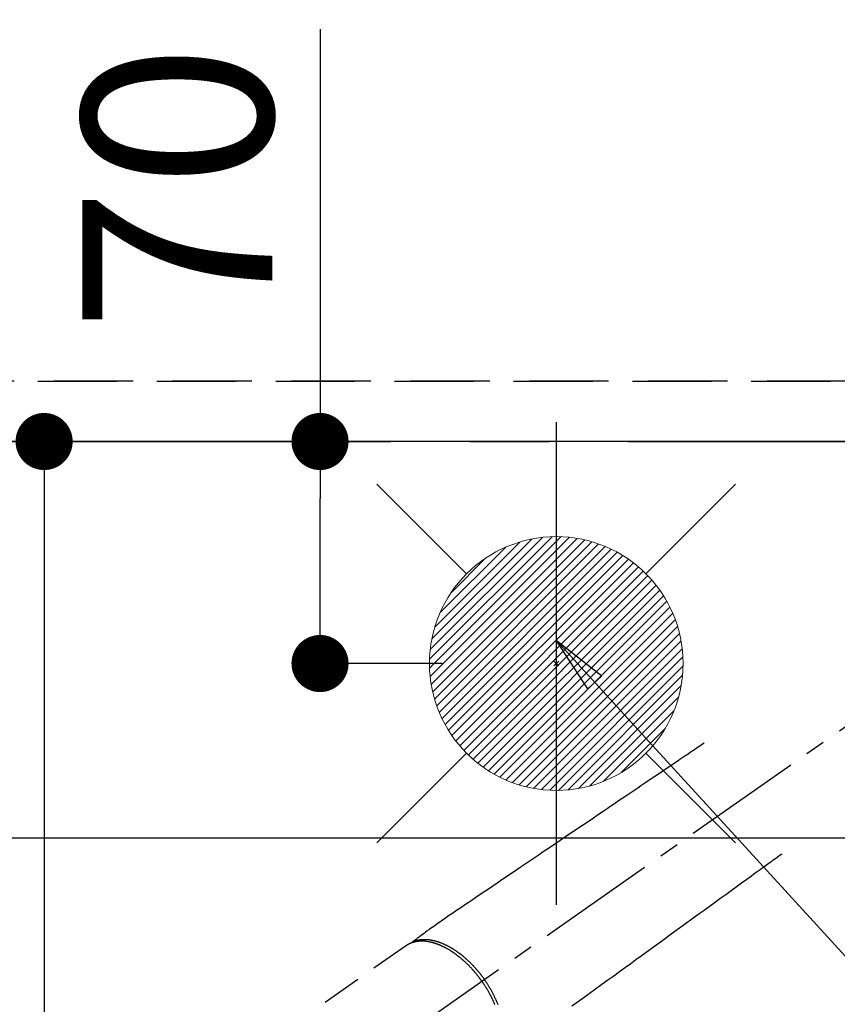
# Model space of a CAD drawing. Extents: x 83844 to 110317, y -22065 to -13195.
# Drawn here: x 101131 to 101389, y -15208 to -14897 of the extents above; entities that cross this region are included whole.
import ezdxf

# ---------------------------------------------------------------- set-up
doc = ezdxf.new("R2010")
doc.units = 0
doc.header["$LTSCALE"] = 50
doc.header["$MEASUREMENT"] = 0
for name, pattern in [('CENTER', [2, 1.25, -0.25, 0.25, -0.25]), ('CENTER2', [1.125, 0.75, -0.125, 0.125, -0.125]), ('DASHED', [0.75, 0.5, -0.25]), ('HIDDEN', [0.375, 0.25, -0.125])]:
    doc.linetypes.add(name, pattern=pattern)
doc.layers.get('0').update_dxf_attribs({"linetype": 'CONTINUOUS'})
doc.layers.get('DEFPOINTS').update_dxf_attribs({"color": 146, "linetype": 'CONTINUOUS'})
for name, color, linetype in [('111-壁仕上', 3, 'CONTINUOUS'), ('121-キャビネット（中）', 253, 'HIDDEN'), ('126-甲板', 2, 'CONTINUOUS'), ('150-機器', 8, 'CONTINUOUS'), ('160-文字', 254, 'CONTINUOUS'), ('166-寸法B', 11, 'CONTINUOUS')]:
    doc.layers.add(name, color=color, linetype=linetype)
doc.styles.add('KH001', font='txt')
doc.dimstyles.new('KH1xx015', dxfattribs={"dimscale": 10, "dimtxt": 3.8, "dimasz": 0.8, "dimexe": 0.3, "dimexo": 1.2, "dimgap": 0.5, "dimtad": 3, "dimdec": 1, "dimdsep": 46, "dimlunit": 6, "dimtxsty": 'KH001', "dimblk": 'DOT', "dimcen": 1, "dimdle": 1, "dimclrd": 256, "dimclre": 256, "dimclrt": 256, "dimadec": 0, "dimazin": 0, "dimtfac": 1, "dimtdec": 1, "dimtix": 1, "dimtmove": 2, "dimatfit": 3, "dimldrblk": 'CLOSEDBLANK', "dimfxl": 1, "dimtolj": 1, "dimtzin": 0, "dimlwd": -1, "dimlwe": -1, "dimarcsym": 0})
doc.dimstyles.new('KH1xx030', dxfattribs={"dimscale": 30, "dimtxt": 2, "dimasz": 0.6, "dimexe": 0.3, "dimexo": 1.2, "dimgap": 0.5, "dimtad": 3, "dimdec": 1, "dimdsep": 46, "dimlunit": 6, "dimtxsty": 'KH001', "dimblk": 'DOT', "dimcen": 1, "dimdle": 1, "dimclrd": 256, "dimclre": 256, "dimclrt": 256, "dimadec": 0, "dimazin": 0, "dimtfac": 1, "dimtdec": 1, "dimtix": 1, "dimtmove": 2, "dimatfit": 3, "dimldrblk": 'CLOSEDBLANK', "dimfxl": 1, "dimtolj": 1, "dimtzin": 0, "dimlwd": -1, "dimlwe": -1, "dimarcsym": 0})

# ---------------------------------------------------------------- blocks, each defined once
blk = doc.blocks.new('F402_H')
at = {"layer": '150-機器', "color": 13, "linetype": 'CENTER2'}
blk.add_line((0, 0), (-244.02, -170.86), dxfattribs=at)
at = {"layer": '150-機器', "color": 13, "linetype": 'HIDDEN'}
blk.add_line((-167.27, -89.12), (-227.62, -131.38), dxfattribs=at)
for points in [[(-73.36, -25.3), (-73.88, -25.65), (-74.39, -26), (-74.9, -26.34), (-75.41, -26.69), (-75.92, -27.03), (-76.43, -27.38), (-76.94, -27.72), (-77.45, -28.07), (-77.89, -28.36), (-78.32, -28.65), (-78.75, -28.94), (-79.18, -29.24), (-79.78, -29.64), (-80.39, -30.05), (-80.99, -30.46), (-81.6, -30.87), (-82.37, -31.39), (-83.14, -31.91), (-83.92, -32.44), (-84.69, -32.96), (-86.38, -34.1), (-88.06, -35.24), (-89.75, -36.38), (-91.44, -37.52), (-92.39, -38.16), (-93.34, -38.81), (-94.29, -39.45), (-95.24, -40.09), (-96.83, -41.17), (-98.43, -42.25), (-100.02, -43.32), (-101.61, -44.4), (-102.8, -45.2), (-103.98, -46), (-105.17, -46.81), (-106.36, -47.61), (-109.05, -49.43), (-111.74, -51.25), (-114.43, -53.07), (-117.13, -54.89), (-118.8, -56.02), (-120.47, -57.15), (-122.14, -58.28), (-123.82, -59.41), (-125.72, -60.7), (-127.63, -61.99), (-129.53, -63.28), (-131.44, -64.56), (-133.5, -65.96), (-135.56, -67.35), (-137.63, -68.75), (-139.69, -70.14), (-141.11, -71.1), (-142.54, -72.07), (-143.96, -73.03), (-145.38, -73.99), (-146.57, -74.8), (-147.76, -75.6), (-148.95, -76.41), (-150.15, -77.21), (-150.98, -77.77), (-151.8, -78.32), (-152.63, -78.88), (-153.45, -79.45), (-154.27, -80.01), (-155.09, -80.59), (-155.9, -81.16), (-156.72, -81.73), (-157.53, -82.29), (-158.34, -82.85), (-159.15, -83.42), (-159.95, -83.99), (-160.16, -84.15), (-160.37, -84.3), (-160.58, -84.46), (-160.79, -84.61), (-161.25, -84.95), (-161.7, -85.28), (-162.16, -85.62), (-162.62, -85.95), (-162.9, -86.17), (-163.19, -86.38), (-163.48, -86.59), (-163.77, -86.8), (-163.95, -86.93), (-164.13, -87.07), (-164.31, -87.2), (-164.5, -87.34), (-164.56, -87.38), (-164.62, -87.43), (-164.69, -87.48), (-164.75, -87.53), (-164.83, -87.58), (-164.9, -87.63), (-164.97, -87.69), (-165.05, -87.74), (-165.08, -87.77), (-165.12, -87.8), (-165.16, -87.82), (-165.2, -87.85), (-165.21, -87.86), (-165.23, -87.88), (-165.25, -87.89), (-165.26, -87.9), (-165.28, -87.91), (-165.29, -87.92), (-165.3, -87.93), (-165.31, -87.94), (-165.32, -87.95), (-165.33, -87.95), (-165.34, -87.96), (-165.35, -87.97), (-165.35, -87.98), (-165.36, -87.99), (-165.37, -88), (-165.37, -88.01), (-165.38, -88.02), (-165.39, -88.03), (-165.39, -88.04), (-165.4, -88.05), (-165.41, -88.06), (-165.41, -88.07), (-165.42, -88.08), (-165.42, -88.09), (-165.42, -88.1), (-165.42, -88.1), (-165.43, -88.11), (-165.43, -88.12), (-165.43, -88.13), (-165.43, -88.14), (-165.44, -88.15), (-165.44, -88.16), (-165.44, -88.16), (-165.44, -88.16), (-165.44, -88.17), (-165.44, -88.17), (-165.45, -88.18), (-165.45, -88.19), (-165.45, -88.21), (-165.45, -88.22)], [(-48.87, -60.28), (-49.37, -60.65), (-49.87, -61.01), (-50.37, -61.37), (-50.87, -61.74), (-51.37, -62.1), (-51.87, -62.46), (-52.37, -62.82), (-52.87, -63.18), (-53.29, -63.49), (-53.71, -63.79), (-54.13, -64.1), (-54.55, -64.4), (-55.14, -64.83), (-55.73, -65.26), (-56.32, -65.69), (-56.92, -66.12), (-57.67, -66.66), (-58.43, -67.21), (-59.18, -67.76), (-59.94, -68.31), (-61.59, -69.5), (-63.23, -70.7), (-64.88, -71.89), (-66.53, -73.09), (-67.46, -73.76), (-68.39, -74.44), (-69.32, -75.11), (-70.25, -75.79), (-71.81, -76.91), (-73.36, -78.04), (-74.92, -79.17), (-76.47, -80.3), (-77.63, -81.14), (-78.79, -81.98), (-79.95, -82.82), (-81.11, -83.66), (-83.74, -85.57), (-86.38, -87.48), (-89.01, -89.38), (-91.64, -91.29), (-93.27, -92.48), (-94.91, -93.66), (-96.54, -94.84), (-98.18, -96.03), (-100.04, -97.38), (-101.9, -98.73), (-103.76, -100.08), (-105.63, -101.43), (-107.64, -102.89), (-109.66, -104.35), (-111.67, -105.81), (-113.69, -107.27), (-115.08, -108.28)], [(-143.44, -100.44), (-143.51, -100.34), (-143.58, -100.25), (-143.64, -100.15), (-143.71, -100.05), (-143.8, -99.94), (-143.88, -99.82), (-143.97, -99.7), (-144.05, -99.59), (-144.11, -99.51), (-144.16, -99.44), (-144.21, -99.37), (-144.27, -99.3), (-144.39, -99.14), (-144.51, -98.98), (-144.63, -98.83), (-144.75, -98.67), (-144.83, -98.57), (-144.91, -98.47), (-144.99, -98.37), (-145.07, -98.28), (-145.21, -98.1), (-145.35, -97.93), (-145.5, -97.75), (-145.64, -97.58), (-145.8, -97.4), (-145.95, -97.21), (-146.11, -97.03), (-146.27, -96.85), (-146.37, -96.75), (-146.46, -96.64), (-146.56, -96.54), (-146.65, -96.43), (-146.77, -96.3), (-146.89, -96.17), (-147.01, -96.04), (-147.14, -95.91), (-147.26, -95.79), (-147.38, -95.66), (-147.5, -95.53), (-147.63, -95.41), (-147.71, -95.32), (-147.8, -95.23), (-147.89, -95.15), (-147.97, -95.06), (-148.11, -94.93), (-148.25, -94.79), (-148.39, -94.66), (-148.53, -94.53), (-148.65, -94.41), (-148.78, -94.29), (-148.91, -94.17), (-149.03, -94.06), (-149.14, -93.96), (-149.24, -93.87), (-149.34, -93.78), (-149.44, -93.69), (-149.55, -93.6), (-149.65, -93.51), (-149.75, -93.42), (-149.86, -93.33), (-149.99, -93.22), (-150.12, -93.12), (-150.25, -93.01), (-150.38, -92.9), (-150.48, -92.82), (-150.59, -92.73), (-150.69, -92.65), (-150.8, -92.57), (-150.87, -92.5), (-150.95, -92.44), (-151.03, -92.38), (-151.11, -92.32), (-151.23, -92.23), (-151.35, -92.14), (-151.47, -92.05), (-151.59, -91.96), (-151.67, -91.9), (-151.75, -91.85), (-151.83, -91.79), (-151.91, -91.73), (-152.02, -91.65), (-152.14, -91.56), (-152.26, -91.48), (-152.38, -91.4), (-152.44, -91.36), (-152.49, -91.32), (-152.54, -91.29), (-152.6, -91.25), (-152.7, -91.18), (-152.81, -91.11), (-152.92, -91.04), (-153.02, -90.97), (-153.12, -90.91), (-153.21, -90.85), (-153.31, -90.79), (-153.4, -90.73), (-153.59, -90.62), (-153.77, -90.5), (-153.96, -90.39), (-154.15, -90.28), (-154.3, -90.2), (-154.44, -90.11), (-154.59, -90.03), (-154.74, -89.95), (-154.85, -89.89), (-154.95, -89.84), (-155.06, -89.78), (-155.17, -89.72), (-155.29, -89.66), (-155.41, -89.6), (-155.53, -89.54), (-155.65, -89.48), (-155.75, -89.43), (-155.86, -89.38), (-155.97, -89.33), (-156.08, -89.28), (-156.19, -89.23), (-156.31, -89.17), (-156.43, -89.12), (-156.55, -89.07), (-156.66, -89.02), (-156.77, -88.98), (-156.87, -88.94), (-156.98, -88.89), (-157.1, -88.85), (-157.21, -88.8), (-157.33, -88.75), (-157.45, -88.71), (-157.53, -88.68), (-157.61, -88.65), (-157.69, -88.62), (-157.77, -88.6), (-157.94, -88.54), (-158.11, -88.48), (-158.28, -88.43), (-158.45, -88.37), (-158.54, -88.35), (-158.63, -88.32), (-158.72, -88.29), (-158.81, -88.27), (-158.92, -88.24), (-159.04, -88.2), (-159.15, -88.17), (-159.27, -88.15), (-159.4, -88.11), (-159.52, -88.08), (-159.65, -88.06), (-159.78, -88.03), (-159.84, -88.01), (-159.91, -88), (-159.97, -87.99), (-160.03, -87.98), (-160.17, -87.95), (-160.31, -87.93), (-160.45, -87.9), (-160.58, -87.88), (-160.69, -87.86), (-160.81, -87.85), (-160.92, -87.83), (-161.03, -87.82), (-161.15, -87.81), (-161.27, -87.79), (-161.39, -87.78), (-161.52, -87.77), (-161.61, -87.76), (-161.71, -87.76), (-161.8, -87.75), (-161.9, -87.75), (-162.01, -87.74), (-162.11, -87.74), (-162.22, -87.74), (-162.33, -87.74), (-162.47, -87.74), (-162.61, -87.74), (-162.75, -87.74), (-162.89, -87.75), (-163.01, -87.75), (-163.14, -87.76), (-163.26, -87.77), (-163.39, -87.78), (-163.48, -87.79), (-163.57, -87.8), (-163.66, -87.81), (-163.75, -87.82), (-163.8, -87.83), (-163.86, -87.84), (-163.91, -87.85), (-163.97, -87.85), (-164.01, -87.86), (-164.06, -87.87), (-164.1, -87.88), (-164.14, -87.88), (-164.21, -87.89), (-164.27, -87.91), (-164.34, -87.92), (-164.4, -87.93), (-164.44, -87.94), (-164.49, -87.95), (-164.53, -87.96), (-164.57, -87.97), (-164.66, -87.99), (-164.74, -88.01), (-164.83, -88.03), (-164.91, -88.05), (-164.96, -88.07), (-165, -88.08), (-165.05, -88.09), (-165.1, -88.11), (-165.14, -88.12), (-165.19, -88.13), (-165.23, -88.15), (-165.28, -88.16), (-165.31, -88.17), (-165.33, -88.18), (-165.36, -88.19), (-165.38, -88.2), (-165.4, -88.2), (-165.42, -88.21), (-165.43, -88.21), (-165.45, -88.22), (-165.49, -88.23), (-165.53, -88.25), (-165.56, -88.26), (-165.6, -88.27), (-165.62, -88.28), (-165.63, -88.28), (-165.65, -88.29), (-165.66, -88.3), (-165.68, -88.3), (-165.7, -88.31), (-165.72, -88.32), (-165.74, -88.33), (-165.77, -88.34), (-165.79, -88.34), (-165.81, -88.35), (-165.84, -88.36), (-165.86, -88.37), (-165.88, -88.38), (-165.9, -88.39), (-165.92, -88.4), (-165.95, -88.41), (-165.98, -88.42), (-166, -88.43), (-166.03, -88.45), (-166.06, -88.46), (-166.09, -88.47), (-166.12, -88.48), (-166.15, -88.5), (-166.18, -88.51), (-166.21, -88.52), (-166.23, -88.54), (-166.26, -88.55), (-166.28, -88.56), (-166.3, -88.57), (-166.32, -88.58), (-166.34, -88.58), (-166.37, -88.6), (-166.39, -88.61), (-166.42, -88.63), (-166.45, -88.64), (-166.48, -88.65), (-166.51, -88.67), (-166.53, -88.68), (-166.56, -88.7), (-166.58, -88.71), (-166.6, -88.72), (-166.62, -88.73), (-166.63, -88.74), (-166.67, -88.76), (-166.71, -88.78), (-166.74, -88.8), (-166.78, -88.82), (-166.81, -88.83), (-166.83, -88.85), (-166.86, -88.86), (-166.89, -88.88), (-166.91, -88.9), (-166.94, -88.91), (-166.97, -88.93), (-166.99, -88.94), (-167.02, -88.96), (-167.05, -88.98), (-167.07, -88.99), (-167.1, -89.01), (-167.13, -89.03), (-167.15, -89.04), (-167.18, -89.06), (-167.2, -89.08), (-167.22, -89.09), (-167.24, -89.1), (-167.26, -89.11), (-167.27, -89.12)], [(-165.25, -87.89), (-165.19, -87.87), (-165.14, -87.84), (-165.08, -87.82), (-165.03, -87.8), (-164.97, -87.78), (-164.92, -87.75), (-164.86, -87.73), (-164.8, -87.71), (-164.78, -87.7), (-164.75, -87.69), (-164.72, -87.68), (-164.69, -87.67), (-164.63, -87.65), (-164.57, -87.63), (-164.52, -87.61), (-164.46, -87.59), (-164.33, -87.55), (-164.2, -87.52), (-164.08, -87.48), (-163.95, -87.45), (-163.85, -87.42), (-163.74, -87.4), (-163.64, -87.38), (-163.54, -87.36), (-163.47, -87.34), (-163.4, -87.33), (-163.33, -87.32), (-163.25, -87.3), (-163.16, -87.29), (-163.06, -87.28), (-162.97, -87.26), (-162.88, -87.25), (-162.8, -87.24), (-162.73, -87.23), (-162.65, -87.22), (-162.58, -87.22), (-162.49, -87.21), (-162.4, -87.2), (-162.32, -87.2), (-162.23, -87.19), (-162.13, -87.19), (-162.03, -87.18), (-161.93, -87.18), (-161.84, -87.18), (-161.75, -87.17), (-161.66, -87.17), (-161.57, -87.17), (-161.48, -87.17), (-161.37, -87.18), (-161.25, -87.18), (-161.14, -87.18), (-161.03, -87.19), (-160.93, -87.19), (-160.84, -87.2), (-160.75, -87.2), (-160.66, -87.21), (-160.53, -87.22), (-160.4, -87.24), (-160.28, -87.25), (-160.15, -87.26), (-160.03, -87.28), (-159.91, -87.3), (-159.79, -87.31), (-159.68, -87.33), (-159.56, -87.35), (-159.44, -87.37), (-159.32, -87.39), (-159.2, -87.42), (-159.06, -87.45), (-158.91, -87.48), (-158.77, -87.51), (-158.62, -87.54), (-158.54, -87.56), (-158.45, -87.58), (-158.37, -87.61), (-158.28, -87.63), (-158.17, -87.66), (-158.06, -87.69), (-157.95, -87.72), (-157.84, -87.75), (-157.73, -87.78), (-157.62, -87.82), (-157.51, -87.85), (-157.4, -87.89), (-157.31, -87.91), (-157.22, -87.94), (-157.13, -87.97), (-157.05, -88), (-156.93, -88.04), (-156.82, -88.08), (-156.71, -88.12), (-156.6, -88.16), (-156.47, -88.21), (-156.35, -88.26), (-156.22, -88.31), (-156.1, -88.36), (-155.96, -88.42), (-155.82, -88.48), (-155.68, -88.54), (-155.54, -88.6), (-155.4, -88.66), (-155.26, -88.72), (-155.12, -88.79), (-154.98, -88.85), (-154.86, -88.91), (-154.73, -88.98), (-154.6, -89.04), (-154.48, -89.1), (-154.37, -89.15), (-154.27, -89.21), (-154.17, -89.26), (-154.07, -89.31), (-153.94, -89.38), (-153.81, -89.45), (-153.69, -89.52), (-153.56, -89.59), (-153.42, -89.67), (-153.28, -89.76), (-153.14, -89.84), (-153, -89.92), (-152.88, -89.99), (-152.77, -90.06), (-152.65, -90.13), (-152.54, -90.2), (-152.41, -90.28), (-152.28, -90.36), (-152.16, -90.45), (-152.03, -90.53), (-151.89, -90.62), (-151.75, -90.72), (-151.61, -90.81), (-151.47, -90.91), (-151.36, -90.99), (-151.24, -91.07), (-151.13, -91.15), (-151.02, -91.23), (-150.92, -91.3), (-150.82, -91.38), (-150.72, -91.45), (-150.61, -91.52), (-150.53, -91.59), (-150.44, -91.66), (-150.35, -91.72), (-150.26, -91.79), (-150.15, -91.88), (-150.04, -91.97), (-149.93, -92.05), (-149.81, -92.14), (-149.71, -92.22), (-149.61, -92.31), (-149.51, -92.39), (-149.41, -92.47), (-149.25, -92.6), (-149.1, -92.73), (-148.94, -92.86), (-148.79, -93), (-148.59, -93.17), (-148.39, -93.35), (-148.2, -93.53), (-148, -93.71), (-147.88, -93.82), (-147.76, -93.93), (-147.64, -94.04), (-147.52, -94.15), (-147.42, -94.26), (-147.31, -94.36), (-147.2, -94.47), (-147.09, -94.57), (-146.95, -94.72), (-146.8, -94.87), (-146.65, -95.02), (-146.5, -95.17), (-146.38, -95.3), (-146.25, -95.43), (-146.13, -95.57), (-146, -95.7), (-145.86, -95.86), (-145.71, -96.02), (-145.57, -96.17), (-145.43, -96.33), (-145.29, -96.49), (-145.15, -96.66), (-145.01, -96.82), (-144.87, -96.98), (-144.72, -97.16), (-144.57, -97.33), (-144.42, -97.51), (-144.28, -97.69), (-144.14, -97.86), (-144.01, -98.03), (-143.88, -98.2), (-143.74, -98.37), (-143.61, -98.54), (-143.48, -98.71), (-143.35, -98.89), (-143.22, -99.06), (-143.11, -99.21), (-143, -99.36), (-142.89, -99.51), (-142.79, -99.66), (-142.75, -99.72), (-142.71, -99.77), (-142.67, -99.82), (-142.64, -99.88)], [(-143.44, -100.44), (-143.37, -100.53), (-143.31, -100.63), (-143.24, -100.73), (-143.17, -100.82), (-143.09, -100.94), (-143.01, -101.06), (-142.93, -101.18), (-142.85, -101.3), (-142.8, -101.38), (-142.75, -101.45), (-142.7, -101.53), (-142.65, -101.61), (-142.55, -101.77), (-142.44, -101.94), (-142.33, -102.11), (-142.23, -102.28), (-142.16, -102.38), (-142.1, -102.49), (-142.03, -102.6), (-141.96, -102.71), (-141.85, -102.9), (-141.73, -103.09), (-141.62, -103.29), (-141.51, -103.49), (-141.39, -103.69), (-141.27, -103.9), (-141.16, -104.11), (-141.04, -104.32), (-140.97, -104.45), (-140.91, -104.57), (-140.84, -104.7), (-140.77, -104.83), (-140.69, -104.98), (-140.61, -105.14), (-140.53, -105.3), (-140.45, -105.46), (-140.37, -105.62), (-140.3, -105.78), (-140.22, -105.93), (-140.14, -106.09), (-140.09, -106.2), (-140.04, -106.32), (-139.99, -106.43), (-139.94, -106.54), (-139.86, -106.71), (-139.78, -106.89), (-139.7, -107.06), (-139.63, -107.24), (-139.56, -107.4), (-139.49, -107.56), (-139.42, -107.72)], [(-138.37, -107.76), (-138.47, -107.52), (-138.57, -107.27), (-138.67, -107.03), (-138.74, -106.87), (-138.8, -106.72), (-138.87, -106.57), (-138.93, -106.42), (-138.99, -106.29), (-139.05, -106.15), (-139.11, -106.01), (-139.18, -105.88), (-139.27, -105.69), (-139.36, -105.5), (-139.45, -105.31), (-139.54, -105.12), (-139.62, -104.95), (-139.7, -104.79), (-139.78, -104.63), (-139.87, -104.47), (-139.96, -104.28), (-140.06, -104.09), (-140.16, -103.9), (-140.26, -103.71), (-140.37, -103.52), (-140.47, -103.34), (-140.57, -103.15), (-140.68, -102.96), (-140.79, -102.76), (-140.91, -102.56), (-141.03, -102.36), (-141.15, -102.17), (-141.26, -101.98), (-141.37, -101.8), (-141.49, -101.61), (-141.6, -101.43), (-141.72, -101.25), (-141.83, -101.07), (-141.95, -100.88), (-142.07, -100.7), (-142.18, -100.55), (-142.28, -100.4), (-142.38, -100.24), (-142.49, -100.09), (-142.53, -100.04), (-142.56, -99.98), (-142.6, -99.93), (-142.64, -99.88)]]:
    blk.add_lwpolyline(points, dxfattribs=at)
blk = doc.blocks.new('給湯')
at = {"layer": '160-文字', "color": 4, "linetype": 'Continuous', "lineweight": 20}
for p, q in [((-56.57, 56.57), (-28.28, 28.28)), ((28.28, 28.28), (56.57, 56.57)), ((-39.98, 1.34), (-1.34, 39.98)), ((-39.97, -1.48), (1.48, 39.97)), ((-39.79, -4.12), (4.12, 39.79)), ((-39.76, 4.39), (-4.39, 39.76)), ((-39.45, -6.61), (6.61, 39.45)), ((-39.25, 7.73), (-7.73, 39.25)), ((-38.98, -8.97), (8.97, 38.98)), ((-38.4, -11.22), (11.22, 38.4)), ((-38.31, 11.49), (-11.49, 38.31)), ((-37.71, -13.35), (13.35, 37.7)), ((-36.92, -15.4), (15.4, 36.92)), ((-36.68, 15.96), (-15.96, 36.68)), ((-36.04, -17.35), (17.35, 36.04)), ((-35.08, -19.22), (19.22, 35.08)), ((-34.04, -21), (21, 34.04)), ((-33.29, 22.17), (-22.17, 33.29)), ((-32.93, -22.72), (22.72, 32.92)), ((-31.73, -24.35), (24.35, 31.73)), ((-30.47, -25.92), (25.92, 30.47)), ((-29.13, -27.41), (27.41, 29.13)), ((-27.73, -28.83), (28.83, 27.73)), ((-26.25, -30.18), (30.18, 26.25)), ((-24.7, -31.46), (31.46, 24.7)), ((-23.08, -32.67), (32.67, 23.08)), ((-21.39, -33.8), (33.8, 21.39)), ((-19.61, -34.86), (34.86, 19.61)), ((-17.76, -35.84), (35.84, 17.76)), ((-15.83, -36.73), (36.73, 15.83)), ((-13.81, -37.54), (37.54, 13.81)), ((-11.69, -38.25), (38.25, 11.69)), ((-9.47, -38.86), (38.86, 9.47)), ((-7.14, -39.36), (39.36, 7.14)), ((-4.68, -39.73), (39.72, 4.68)), ((-2.07, -39.95), (39.95, 2.07)), ((0.77, 0.77), (-0.77, -0.77)), ((-0.77, 0.77), (0.77, -0.77)), ((0.71, -39.99), (39.99, -0.71)), ((3.7, -39.83), (39.83, -3.7)), ((6.97, -39.39), (39.39, -6.97)), ((10.62, -38.56), (38.56, -10.62)), ((14.89, -37.12), (37.12, -14.89)), ((20.49, -34.35), (34.35, -20.49)), ((-56.57, -56.57), (-28.28, -28.28)), ((28.28, -28.28), (56.57, -56.57))]:
    blk.add_line(p, q, dxfattribs=at)
blk.add_circle((0, 0), 40, dxfattribs=at)
blk = doc.blocks.new('_Dot')
at = {"color": 0, "linetype": 'ByBlock', "lineweight": -2}
blk.add_line((-0.5, 0), (-1, 0), dxfattribs=at)
at = {"color": 0, "linetype": 'ByBlock', "const_width": 0.5}
blk.add_lwpolyline([(-0.25, 0, 1), (0.25, 0, 1)], format="xyb", close=True, dxfattribs=at)
blk = doc.blocks.new('*D80')
at = {"layer": '166-寸法B', "transparency": 16777216}
for p, q in [((101225.45, -14900.06), (101225.45, -15030.06)), ((101204.21, -15030.06), (101216.45, -15030.06)), ((101225.45, -15082.06), (101225.45, -15048.06)), ((101263.96, -15100.06), (101216.45, -15100.06))]:
    blk.add_line(p, q, dxfattribs=at)
at = {"layer": 'DEFPOINTS', "color": 0, "transparency": 16777216}
for p in [(101225.45, -15030.06), (101240.21, -15030.06), (101299.96, -15100.06)]:
    blk.add_point(p, dxfattribs=at)
at = {"layer": '166-寸法B', "transparency": 16777216, "xscale": 18, "yscale": 18, "zscale": 18}
for p, rotation in [((101225.45, -15030.06), 90), ((101225.45, -15100.06), 270)]:
    blk.add_blockref('_Dot', p, dxfattribs=dict(at, rotation=rotation))
at = {"layer": '166-寸法B', "transparency": 16777216, "insert": (101180.45, -14950.09), "char_height": 60, "attachment_point": 5, "rotation": 90, "style": 'KH001'}
blk.add_mtext('\\A1;70', dxfattribs=at)
blk = doc.blocks.new('_ClosedBlank')
at = {"color": 0, "linetype": 'ByBlock', "lineweight": -2}
for p, q in [((-1, 0.167), (0, 0)), ((-1, 0.167), (-1, -0.167)), ((0, 0), (-1, -0.167))]:
    blk.add_line(p, q, dxfattribs=at)
blk = doc.blocks.new('*D81')
at = {"layer": '166-寸法B', "transparency": 16777216}
for p, q in [((101134.71, -15030.06), (101129.43, -15030.06)), ((101138.43, -15048.06), (101138.43, -15287.06)), ((101251.56, -15305.06), (101129.43, -15305.06))]:
    blk.add_line(p, q, dxfattribs=at)
at = {"layer": 'DEFPOINTS', "color": 0, "transparency": 16777216}
for p in [(101170.71, -15030.06), (101138.43, -15305.06), (101287.56, -15305.06)]:
    blk.add_point(p, dxfattribs=at)
at = {"layer": '166-寸法B', "transparency": 16777216, "xscale": 18, "yscale": 18, "zscale": 18}
for p, rotation in [((101138.43, -15030.06), 90), ((101138.43, -15305.06), 270)]:
    blk.add_blockref('_Dot', p, dxfattribs=dict(at, rotation=rotation))
at = {"layer": '166-寸法B', "transparency": 16777216, "insert": (101093.43, -15230.96), "char_height": 60, "attachment_point": 5, "rotation": 90, "style": 'KH001'}
blk.add_mtext('\\A1;275', dxfattribs=at)
blk = doc.blocks.new('*D101')
at = {"layer": 'DEFPOINTS', "transparency": 16777216}
for p, q in [((100198.96, -14999.06), (100198.96, -14635.89)), ((102028.96, -14999.06), (102028.96, -14635.89)), ((100206.96, -14638.89), (102020.96, -14638.89))]:
    blk.add_line(p, q, dxfattribs=at)
at = {"layer": 'DEFPOINTS', "color": 0, "transparency": 16777216}
for p in [(102028.96, -14638.89), (100198.96, -15011.06), (102028.96, -15011.06)]:
    blk.add_point(p, dxfattribs=at)
at = {"layer": 'DEFPOINTS', "transparency": 16777216, "xscale": 8, "yscale": 8, "zscale": 8, "rotation": 180}
blk.add_blockref('_Dot', (100198.96, -14638.89), dxfattribs=at)
at = {"layer": 'DEFPOINTS', "transparency": 16777216, "xscale": 8, "yscale": 8, "zscale": 8}
blk.add_blockref('_Dot', (102028.96, -14638.89), dxfattribs=at)
at = {"layer": 'DEFPOINTS', "transparency": 16777216, "insert": (101113.96, -14612.48), "char_height": 38, "attachment_point": 5, "style": 'KH001'}
blk.add_mtext('\\A1;1,830', dxfattribs=at)

msp = doc.modelspace()

# ---------------------------------------------------------------- linework, layer by layer
at = {"layer": '111-壁仕上', "color": 253, "linetype": 'CENTER', "ltscale": 2}
msp.add_line((98122.69, -15030.06), (102168.71, -15030.06), dxfattribs=at)
at = {"layer": '121-キャビネット（中）', "ltscale": 2}
msp.add_line((102028.96, -15011.06), (100195.96, -15011.06), dxfattribs=at)
at = {"layer": '126-甲板', "linetype": 'Continuous'}
msp.add_lwpolyline([(101029.96, -15155.06), (101809.96, -15155.06, -0.414214), (101819.96, -15165.06), (101819.96, -15580.06, -0.414214), (101809.96, -15590.06), (101029.96, -15590.06, -0.414214), (101019.96, -15580.06), (101019.96, -15165.06, -0.414214)], format="xyb", close=True, dxfattribs=at)
at = {"layer": 'DEFPOINTS'}
msp.add_line((101299.96, -15023.99), (101299.96, -15176.13), dxfattribs=at)
at = {"layer": 'DEFPOINTS', "linetype": 'DASHED'}
for points in [[(100198.96, -15011.06), (102028.96, -15011.06), (102028.96, -15030.06), (100198.96, -15030.06)], [(100959.96, -15670.06), (102009.96, -15670.06), (102009.96, -15030.06), (100959.96, -15030.06)]]:
    msp.add_lwpolyline(points, close=True, dxfattribs=at)

# ---------------------------------------------------------------- block references
at = {"layer": '150-機器'}
msp.add_blockref('F402_H', (101419.96, -15099.87), dxfattribs=at)
at = {"layer": '160-文字'}
msp.add_blockref('給湯', (101299.96, -15100.06), dxfattribs=at)

# ---------------------------------------------------------------- dimensions: what is measured, and where the dimension line sits
at = {"layer": '166-寸法B'}
for base, p1, p2, picture, middle in [((101225.45, -15030.06), (101299.96, -15100.06), (101240.21, -15030.06), '*D80', (101195.96, -14950.09)), ((101138.43, -15305.06), (101170.71, -15030.06), (101287.56, -15305.06), '*D81', (101138.43, -15230.96))]:
    dim = msp.add_linear_dim(base=base, p1=p1, p2=p2, angle=90, dimstyle='KH1xx030', override={"dimtmove": 1}, dxfattribs=at)
    dim.commit()
    dim.dimension.update_dxf_attribs({"geometry": picture, "text_midpoint": middle, "dimtype": 128})
at = {"layer": 'DEFPOINTS'}
dim = msp.add_linear_dim(base=(102028.96, -14638.89), p1=(100198.96, -15011.06), p2=(102028.96, -15011.06), dimstyle='KH1xx015', dxfattribs=at)
dim.commit()
dim.dimension.update_dxf_attribs({"geometry": '*D101', "text_midpoint": (101113.96, -14612.48)})

# ---------------------------------------------------------------- leaders
at = {"layer": '160-文字', "annotation_type": 0, "has_hookline": 1, "hookline_direction": 0, "text_width": 1398.58}
msp.add_leader([(101299.96, -15092.68), (102460.98, -16363.82), (102478.98, -16363.82)], dimstyle='KH1xx030', override={"dimgap": 0.5, "dimtad": 1}, dxfattribs=at)

doc.saveas('drawing.dxf')
